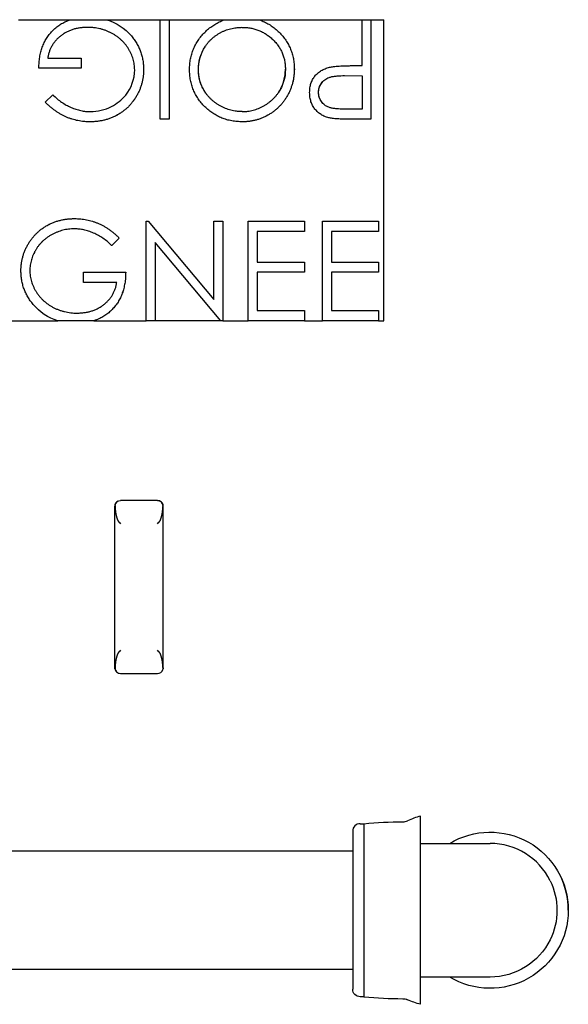
# Model space of a CAD drawing. Units: millimetres. Extents: x -500 to 913, y 422 to 930.
# Drawn here: x 767 to 913, y 452 to 714 of the extents above; entities that cross this region are included whole.
import ezdxf

# ---------------------------------------------------------------- set-up
doc = ezdxf.new("R2010")
doc.units = ezdxf.units.MM
doc.header["$MEASUREMENT"] = 0
doc.layers.add('Make2D$Visible$Curves', color=7, linetype='Continuous', true_color=0x000000)

msp = doc.modelspace()

# ---------------------------------------------------------------- linework, layer by layer
at = {"layer": 'Make2D$Visible$Curves', "color": 9, "lineweight": -3, "true_color": 0xbebebe}
for p, q in [((766.99, 713.68), (780.83, 713.68)), ((780.83, 713.68), (790.43, 713.68)), ((780.83, 713.68), (780.83, 713.68)), ((790.43, 713.68), (804.63, 713.68)), ((790.43, 713.68), (790.43, 713.68)), ((804.63, 687.22), (804.63, 713.68)), ((804.63, 687.22), (804.63, 713.68)), ((804.63, 713.68), (807.01, 713.68)), ((804.63, 713.68), (804.63, 713.68)), ((807.01, 713.68), (821.84, 713.68)), ((807.01, 713.68), (807.01, 687.22)), ((807.01, 713.68), (807.01, 687.22)), ((821.84, 713.68), (830.8, 713.68)), ((821.84, 713.68), (821.84, 713.68)), ((821.84, 713.68), (821.84, 713.68)), ((830.8, 713.68), (858.22, 713.68)), ((830.8, 713.68), (830.8, 713.68)), ((858.22, 701.47), (858.22, 713.68)), ((858.22, 701.47), (858.22, 713.68)), ((858.22, 713.68), (860.59, 713.68)), ((858.22, 713.68), (858.22, 713.68)), ((860.59, 713.68), (863.99, 713.68)), ((860.59, 713.68), (860.59, 687.22)), ((860.6, 713.68), (860.6, 687.22)), ((863.99, 633.68), (863.99, 713.68)), ((863.99, 713.68), (864.01, 713.68)), ((826.39, 711.64), (826.39, 711.64)), ((774.78, 703.5), (783.6, 703.5)), ((783.6, 703.5), (783.6, 703.5)), ((783.6, 703.5), (783.6, 700.79)), ((783.6, 703.5), (783.6, 700.79)), ((856.33, 701.47), (858.22, 701.47)), ((858.22, 701.47), (858.22, 701.47)), ((772.41, 700.79), (772.41, 700.79)), ((783.6, 700.79), (772.41, 700.79)), ((783.6, 700.79), (783.6, 700.79)), ((797.85, 700.33), (797.85, 700.33)), ((849.59, 701.03), (849.59, 701.03)), ((853.59, 698.81), (858.22, 698.76)), ((853.59, 698.81), (853.59, 698.81)), ((858.22, 698.76), (858.22, 689.94)), ((858.22, 698.76), (858.22, 698.76)), ((858.22, 698.76), (858.22, 689.94)), ((774.11, 691.74), (776.14, 693.67)), ((776.14, 693.67), (776.14, 693.67)), ((774.1, 691.74), (774.11, 691.74)), ((774.11, 691.74), (774.1, 691.74)), ((786.07, 689.26), (786.07, 689.26)), ((858.22, 689.94), (853.38, 689.94)), ((858.22, 689.94), (858.22, 689.94)), ((807.01, 687.22), (804.63, 687.22)), ((807.01, 687.22), (807.01, 687.22)), ((860.59, 687.22), (855.41, 687.22)), ((860.6, 687.22), (860.59, 687.22)), ((800.89, 660.14), (801.39, 660.14)), ((800.89, 633.68), (800.89, 660.14)), ((800.89, 633.68), (800.89, 660.14)), ((801.39, 660.14), (818.87, 639.31)), ((801.39, 660.14), (801.39, 660.14)), ((801.39, 660.14), (818.87, 639.31)), ((818.87, 639.31), (818.87, 660.14)), ((818.87, 660.14), (821.25, 660.14)), ((818.87, 639.31), (818.87, 660.14)), ((818.87, 660.14), (818.87, 660.14)), ((821.25, 660.14), (821.25, 633.68)), ((821.25, 660.14), (821.25, 633.68)), ((828.03, 660.14), (842.96, 660.14)), ((828.03, 633.68), (828.03, 660.14)), ((828.03, 633.68), (828.03, 660.14)), ((842.96, 660.14), (842.96, 657.42)), ((842.96, 660.14), (842.96, 657.42)), ((847.7, 660.14), (862.63, 660.14)), ((847.7, 633.68), (847.7, 660.14)), ((847.71, 633.68), (847.71, 660.14)), ((862.63, 660.14), (862.63, 657.42)), ((862.63, 660.14), (862.63, 657.42)), ((775.18, 659.3), (775.18, 659.3)), ((842.96, 657.42), (830.4, 657.42)), ((830.4, 657.42), (830.4, 649.28)), ((830.41, 657.42), (830.41, 649.28)), ((862.63, 657.42), (850.08, 657.42)), ((850.08, 657.42), (850.08, 649.28)), ((850.08, 657.42), (850.08, 649.28)), ((793.77, 655.62), (791.74, 653.69)), ((793.77, 655.62), (793.77, 655.62)), ((793.77, 655.62), (793.77, 655.62)), ((820.71, 633.68), (803.27, 654.46)), ((803.27, 654.46), (803.27, 633.68)), ((803.27, 654.46), (803.27, 654.46)), ((803.27, 654.46), (803.27, 654.46)), ((820.71, 633.68), (803.27, 654.46)), ((803.27, 654.46), (803.27, 633.68)), ((791.74, 653.69), (791.73, 653.69)), ((791.74, 653.69), (791.73, 653.69)), ((830.4, 649.28), (842.96, 649.28)), ((842.96, 649.28), (842.96, 649.28)), ((842.96, 649.28), (842.96, 646.57)), ((842.96, 649.28), (842.96, 646.57)), ((850.08, 649.28), (862.63, 649.28)), ((862.63, 649.28), (862.63, 649.28)), ((862.63, 649.28), (862.63, 646.57)), ((862.63, 649.28), (862.63, 646.57)), ((767.65, 646.92), (767.65, 646.92)), ((784.27, 646.57), (795.47, 646.57)), ((784.27, 643.86), (784.27, 646.57)), ((784.27, 643.86), (784.27, 646.57)), ((795.47, 646.57), (795.47, 646.57)), ((842.96, 646.57), (830.4, 646.57)), ((830.4, 646.57), (830.4, 636.39)), ((830.41, 646.57), (830.41, 636.39)), ((842.96, 646.57), (842.96, 646.57)), ((862.63, 646.57), (850.08, 646.57)), ((850.08, 646.57), (850.08, 636.39)), ((850.08, 646.57), (850.08, 636.39)), ((862.63, 646.57), (862.63, 646.57)), ((793.09, 643.86), (784.27, 643.86)), ((793.09, 643.86), (793.09, 643.86)), ((770.9, 638.01), (770.89, 638.01)), ((830.4, 636.39), (842.96, 636.39)), ((842.96, 636.39), (842.96, 636.39)), ((842.96, 636.39), (842.96, 633.68)), ((842.96, 636.39), (842.96, 633.68)), ((850.08, 636.39), (862.63, 636.39)), ((862.63, 636.39), (862.63, 633.68)), ((862.63, 636.39), (862.63, 636.39)), ((862.63, 636.39), (862.63, 633.68)), ((763.24, 633.68), (777.44, 633.68)), ((787.04, 633.68), (777.44, 633.68)), ((777.44, 633.68), (777.44, 633.68)), ((777.44, 633.68), (777.44, 633.68)), ((782.57, 635.72), (782.57, 635.72)), ((787.04, 633.68), (800.89, 633.68)), ((787.04, 633.68), (787.04, 633.68)), ((803.27, 633.68), (800.89, 633.68)), ((800.89, 633.68), (800.89, 633.68)), ((820.71, 633.68), (803.27, 633.68)), ((803.27, 633.68), (803.27, 633.68)), ((821.25, 633.68), (820.71, 633.68)), ((820.71, 633.68), (820.71, 633.68)), ((821.25, 633.68), (828.03, 633.68)), ((842.96, 633.68), (828.03, 633.68)), ((828.03, 633.68), (828.03, 633.68)), ((842.96, 633.68), (847.7, 633.68)), ((847.71, 633.68), (847.7, 633.68)), ((862.63, 633.68), (847.71, 633.68)), ((862.63, 633.68), (863.99, 633.68)), ((864.01, 633.68), (863.99, 633.68)), ((792.62, 584.66), (792.6, 584.43)), ((792.6, 541.42), (792.6, 584.43)), ((792.65, 584.81), (792.62, 584.66)), ((803.9, 585.93), (794.1, 585.93)), ((805.38, 584.66), (805.35, 584.81)), ((805.4, 584.43), (805.38, 584.66)), ((805.4, 584.43), (805.4, 584.43)), ((805.4, 541.43), (805.4, 584.43)), ((793.71, 580.12), (794.1, 579.73)), ((803.9, 579.73), (804.29, 580.12)), ((794.1, 546.12), (793.71, 545.74)), ((804.29, 545.74), (803.9, 546.12)), ((792.6, 541.43), (792.6, 541.43)), ((792.62, 541.19), (792.6, 541.42)), ((792.62, 541.19), (792.65, 541.04)), ((794.1, 539.93), (803.9, 539.93)), ((805.35, 541.04), (805.38, 541.19)), ((805.4, 541.43), (805.38, 541.19)), ((805.4, 541.43), (805.4, 541.43)), ((857.75, 500.03), (858.75, 500.03)), ((858.75, 477.03), (858.75, 500.03)), ((873.75, 494.78), (873.75, 502.03)), ((855.75, 498.03), (855.75, 492.78)), ((873.75, 477.03), (873.75, 494.78)), ((873.75, 494.78), (874.25, 494.78)), ((874.25, 494.78), (881.5, 494.78)), ((881.5, 494.78), (892.25, 494.78)), ((717.75, 492.78), (855.75, 492.78)), ((855.75, 492.78), (855.75, 477.03)), ((855.75, 477.03), (855.75, 461.28)), ((858.75, 454.03), (858.75, 477.03)), ((873.75, 459.28), (873.75, 477.03)), ((855.75, 461.28), (717.75, 461.28)), ((855.75, 461.28), (855.75, 456.03)), ((874.25, 459.28), (873.75, 459.28)), ((873.75, 452.03), (873.75, 459.28)), ((881.5, 459.28), (874.25, 459.28)), ((892.25, 459.28), (881.5, 459.28)), ((858.75, 454.03), (857.75, 454.03))]:
    msp.add_line(p, q, dxfattribs=at)
at = {"layer": 'Make2D$Visible$Curves', "color": 9, "lineweight": -3, "true_color": 0xbebebe, "extrusion": (0, 0, -1)}
for centre, radius, start, end in [((-786.6, 700.76), 13.47, 106.52, 140.3792), ((-826.41, 697.08), 14.57, 85.5714, 89.9229), ((-826.21, 692.86), 18.78, 90.5665, 94.122), ((-825.77, 700.58), 10.97, 359.2663, 32.6604), ((-825.46, 700.27), 10.65, 325.1629, 0.8777), ((-826.9, 700.42), 10.98, 179.3086, 214.4009), ((-853.46, 676.12), 22.69, 85.292, 90.3145), ((-850.91, 694.36), 4.23, 359.5564, 45.3787), ((-850.83, 694.3), 4.14, 325.124, 0.3469), ((-826.39, 702.39), 13.14, 270.0001, 274.1552), ((-853.19, 711.57), 21.64, 269.5052, 274.4222), ((-786.06, 704.87), 18.33, 270.2238, 274.6872), ((-781.27, 646.6), 13.47, 286.5174, 320.3792), ((-794.1, 584.42), 1.5, 15.0429, 90.0218), ((-803.9, 584.43), 1.5, 90.0219, 165.043), ((-868.78, 400.54), 100, 84.2413, 90.1613), ((-892.25, 477.03), 20.75, 58.8075, 180), ((-892.25, 477.03), 17.75, 153.7541, 180), ((-892.25, 477.03), 20.75, 180, 301.1918), ((-892.25, 477.03), 17.75, 180, 206.2459), ((-892.25, 477.03), 17.75, 206.2459, 270), ((-857.75, 456.03), 2, 270, 360), ((-869.07, 450.53), 3, 90, 114.8305), ((-869.07, 450.53), 3, 89.8387, 90), ((-878.73, 471.4), 20, 284.4252, 294.8305)]:
    msp.add_arc(centre, radius, start, end, dxfattribs=at)
at = {"layer": 'Make2D$Visible$Curves', "color": 9, "lineweight": -3, "true_color": 0xbebebe}
for centre, radius, start, end in [((785.35, 696.87), 14.77, 85.4896, 90.1587), ((787.06, 700.42), 10.79, 321.1282, 359.5723), ((787.06, 700.42), 10.79, 321.122, 359.5712), ((786.7, 700.71), 11.26, 296.1979, 321.0683), ((786.09, 701.4), 12.14, 269.9029, 297.341), ((826.39, 702.04), 12.78, 270.0012, 274.2118), ((781.3, 636.63), 21.48, 85.8627, 88.6489), ((794.1, 584.43), 1.5, 117.0604, 180), ((803.9, 584.43), 1.5, 360, 90), ((794.1, 541.43), 1.5, 180, 270), ((794.1, 541.43), 1.5, 195.0429, 270.0218), ((803.9, 541.42), 1.5, 270.0219, 345.043), ((857.75, 498.03), 2, 90, 180), ((869.07, 503.54), 3, 270, 294.8305), ((869.07, 503.54), 3, 269.8387, 270), ((878.73, 482.66), 20, 104.4252, 114.8305), ((892.25, 477.03), 17.75, 26.2459, 90), ((892.25, 477.03), 20.75, 360, 27), ((868.78, 553.53), 100, 264.2413, 270.1613)]:
    msp.add_arc(centre, radius, start, end, dxfattribs=at)
for points, knots in [([(772.41, 700.79), (772.42, 701.3), (772.45, 702.29), (772.62, 703.73), (772.91, 705.09), (773.3, 706.38), (773.81, 707.58), (774.42, 708.71), (775.16, 709.75), (775.98, 710.71), (776.91, 711.56), (777.92, 712.32), (779, 712.95), (779.98, 713.39), (780.61, 713.61), (780.83, 713.68)], [0, 0, 0, 0, 1.51961, 2.97415, 4.36307, 5.701408, 7.00285, 8.281089, 9.546219, 10.818192, 12.084157, 13.335941, 14.58511, 15.846939, 16.564495, 16.564495, 16.564495, 16.564495]), ([(814.7, 708.17), (814.95, 708.55), (815.5, 709.3), (816.44, 710.32), (817.47, 711.27), (818.57, 712.09), (819.72, 712.8), (820.82, 713.31), (821.53, 713.58), (821.84, 713.68)], [0.3738512, 0.3738512, 0.3738512, 0.3738512, 0.4362592, 0.5003909, 0.5645069, 0.6269518, 0.6884747, 0.7492613, 0.7931064, 0.7931064, 0.7931064, 0.7931064]), ([(830.8, 713.68), (831.11, 713.58), (831.83, 713.32), (832.93, 712.8), (834.09, 712.1), (835.18, 711.28), (836.22, 710.34), (837.16, 709.32), (837.99, 708.22), (838.68, 707.08), (839.25, 705.88), (839.7, 704.63), (840.01, 703.32), (840.21, 701.96), (840.23, 701.04), (840.24, 700.57)], [0.000929, 0.000929, 0.000929, 0.000929, 0.96184, 2.298833, 3.644409, 5.017187, 6.422686, 7.827844, 9.192138, 10.533172, 11.855766, 13.180563, 14.518325, 15.885415, 17.293609, 17.293609, 17.293609, 17.293609]), ([(785.31, 711.64), (784.97, 711.64), (784.29, 711.62), (783.3, 711.51), (782.35, 711.34), (781.44, 711.09), (780.57, 710.77), (779.74, 710.39), (778.96, 709.92), (778.21, 709.39), (777.53, 708.81), (776.91, 708.18), (776.36, 707.5), (775.9, 706.78), (775.5, 706.03), (775.18, 705.22), (774.93, 704.38), (774.83, 703.8), (774.78, 703.5)], [0, 0, 0, 0, 0.070632, 0.138698, 0.204924, 0.269449, 0.332647, 0.395314, 0.457778, 0.520673, 0.58287, 0.643335, 0.702602, 0.760732, 0.819484, 0.878265, 0.938489, 1, 1, 1, 1]), ([(779.86, 710.43), (779.82, 710.41), (779.52, 710.25), (778.96, 709.92), (778.21, 709.39), (777.53, 708.81), (776.91, 708.18), (776.37, 707.5), (775.9, 706.78), (775.5, 706.03), (775.18, 705.22), (774.94, 704.38), (774.84, 703.8), (774.78, 703.5)], [0.386798, 0.386798, 0.386798, 0.386798, 0.3953139, 0.457778, 0.5206731, 0.5828696, 0.643335, 0.7026019, 0.7607321, 0.819484, 0.8782653, 0.9384894, 1, 1, 1, 1]), ([(797.85, 700.33), (797.84, 700.58), (797.83, 701.07), (797.76, 701.79), (797.62, 702.51), (797.45, 703.22), (797.21, 703.92), (796.93, 704.61), (796.6, 705.29), (796.21, 705.95), (795.79, 706.6), (795.31, 707.21), (794.81, 707.79), (794.25, 708.32), (793.67, 708.83), (793.04, 709.3), (792.37, 709.74), (791.67, 710.13), (790.93, 710.49), (790.18, 710.8), (789.41, 711.06), (788.63, 711.27), (787.82, 711.44), (787.11, 711.54), (786.67, 711.59), (786.51, 711.6)], [0, 0, 0, 0, 0.0389934, 0.0778804, 0.1166493, 0.1553441, 0.1946339, 0.2342763, 0.2745612, 0.3156806, 0.357032, 0.3980942, 0.4391088, 0.4798434, 0.5212834, 0.5628493, 0.6052997, 0.6484155, 0.6917333, 0.735154, 0.7783732, 0.8216643, 0.8655263, 0.9097332, 0.9358609, 0.9358609, 0.9358609, 0.9358609]), ([(797.85, 700.33), (797.84, 700.58), (797.83, 701.07), (797.76, 701.79), (797.62, 702.51), (797.45, 703.22), (797.21, 703.92), (796.93, 704.61), (796.6, 705.29), (796.21, 705.95), (795.79, 706.6), (795.31, 707.21), (794.81, 707.79), (794.25, 708.32), (793.67, 708.83), (793.04, 709.3), (792.37, 709.74), (791.67, 710.13), (790.94, 710.49), (790.19, 710.8), (789.41, 711.06), (788.89, 711.2), (788.63, 711.26), (788.63, 711.26)], [0, 0, 0, 0, 0.0389934, 0.0778804, 0.1166493, 0.1553441, 0.1946339, 0.2342763, 0.2745612, 0.3156806, 0.357032, 0.3980942, 0.4391088, 0.4798434, 0.5212834, 0.5628493, 0.6052997, 0.6484155, 0.6917333, 0.735154, 0.7783732, 0.8216643, 0.8217667, 0.8217667, 0.8217667, 0.8217667]), ([(796.98, 709.36), (797.24, 709.03), (797.75, 708.39), (798.41, 707.37), (798.97, 706.31), (799.43, 705.21), (799.79, 704.07), (800.04, 702.89), (800.19, 701.68), (800.21, 700.86), (800.22, 700.44)], [0, 0, 0, 0, 0.127896, 0.253668, 0.376738, 0.499344, 0.621999, 0.745699, 0.871345, 1, 1, 1, 1]), ([(796.98, 709.36), (797.24, 709.03), (797.75, 708.39), (798.41, 707.37), (798.97, 706.31), (799.43, 705.21), (799.79, 704.07), (800.04, 702.89), (800.19, 701.68), (800.21, 700.86), (800.22, 700.44)], [0, 0, 0, 0, 0.127896, 0.253668, 0.376738, 0.499344, 0.621999, 0.745699, 0.871345, 1, 1, 1, 1]), ([(814.8, 700.44), (814.81, 700.69), (814.81, 701.21), (814.89, 701.96), (815.01, 702.7), (815.17, 703.43), (815.38, 704.13), (815.65, 704.82), (815.95, 705.49), (816.31, 706.14), (816.7, 706.76), (817.14, 707.35), (817.61, 707.91), (818.12, 708.43), (818.66, 708.92), (819.25, 709.37), (819.87, 709.79), (820.52, 710.18), (821.2, 710.52), (821.9, 710.83), (822.61, 711.07), (823.34, 711.28), (824.08, 711.45), (824.73, 711.55), (825.14, 711.59), (825.29, 711.6)], [-1, -1, -1, -1, -0.9569548, -0.9146084, -0.8731324, -0.8320225, -0.7910904, -0.7504213, -0.7095412, -0.6682615, -0.6270545, -0.5863821, -0.5460055, -0.5055741, -0.4648719, -0.4237207, -0.382358, -0.3399502, -0.2973777, -0.255273, -0.2134218, -0.1714411, -0.1291809, -0.0865402, -0.0615118, -0.0615118, -0.0615118, -0.0615118]), ([(827.56, 711.6), (827.93, 711.57), (828.67, 711.46), (829.76, 711.21), (830.8, 710.86), (831.8, 710.4), (832.75, 709.85), (833.66, 709.19), (834.52, 708.45), (835.3, 707.63), (835.99, 706.75), (836.57, 705.83), (837.04, 704.86), (837.42, 703.85), (837.68, 702.79), (837.84, 701.69), (837.86, 700.94), (837.87, 700.56)], [-0.9343169, -0.9343169, -0.9343169, -0.9343169, -0.8704862, -0.8083274, -0.7465368, -0.6852604, -0.6235045, -0.5606679, -0.4961797, -0.431827, -0.369583, -0.3085861, -0.2481497, -0.1877465, -0.1268993, -0.064504, 0, 0, 0, 0]), ([(836.17, 710.36), (836.18, 710.35), (836.52, 710.01), (837.16, 709.32), (837.99, 708.22), (838.68, 707.08), (839.25, 705.88), (839.7, 704.63), (840.01, 703.32), (840.21, 701.96), (840.23, 701.04), (840.25, 700.57)], [-10.919277, -10.919277, -10.919277, -10.919277, -10.870923, -9.465765, -8.101471, -6.760437, -5.437843, -4.113046, -2.775283, -1.408193, 0, 0, 0, 0]), ([(812.43, 700.44), (812.44, 700.92), (812.46, 701.85), (812.66, 703.23), (812.97, 704.56), (813.42, 705.82), (813.98, 707.04), (814.45, 707.8), (814.7, 708.17), (814.7, 708.17)], [0, 0, 0, 0, 0.0652225, 0.128561, 0.1903086, 0.2513624, 0.3123682, 0.3737656, 0.3738512, 0.3738512, 0.3738512, 0.3738512]), ([(812.43, 700.44), (812.44, 700.92), (812.47, 701.85), (812.66, 703.23), (812.97, 704.56), (813.42, 705.82), (813.99, 707.04), (814.45, 707.8), (814.7, 708.17), (814.7, 708.17)], [0, 0, 0, 0, 0.0652225, 0.128561, 0.1903086, 0.2513624, 0.3123682, 0.3737656, 0.3738308, 0.3738308, 0.3738308, 0.3738308]), ([(849.59, 701.03), (849.76, 701.07), (850.12, 701.15), (850.72, 701.23), (851.42, 701.31), (852.21, 701.36), (853.1, 701.41), (854.09, 701.45), (855.17, 701.47), (855.93, 701.47), (856.33, 701.47)], [0.0002198, 0.0002198, 0.0002198, 0.0002198, 0.0751731, 0.1647463, 0.2680169, 0.3859119, 0.5177895, 0.663691, 0.8244132, 1, 1, 1, 1]), ([(800.22, 700.44), (800.22, 700.13), (800.21, 699.51), (800.11, 698.59), (799.98, 697.69), (799.77, 696.8), (799.51, 695.94), (799.19, 695.09), (798.81, 694.25), (798.38, 693.44), (797.9, 692.65), (797.36, 691.91), (796.8, 691.2), (796.18, 690.54), (795.52, 689.93), (794.82, 689.36), (794.08, 688.84), (793.29, 688.36), (792.48, 687.93), (791.63, 687.56), (790.75, 687.25), (789.85, 686.99), (788.92, 686.79), (787.97, 686.65), (786.99, 686.56), (786.33, 686.55), (785.99, 686.54)], [0, 0, 0, 0, 0.042042, 0.08355, 0.124652, 0.165314, 0.206254, 0.247057, 0.288418, 0.330078, 0.371767, 0.412848, 0.453422, 0.493967, 0.534349, 0.574922, 0.615865, 0.657226, 0.698986, 0.740469, 0.78231, 0.824555, 0.867032, 0.910493, 0.954616, 1, 1, 1, 1]), ([(800.22, 700.44), (800.22, 700.13), (800.21, 699.51), (800.12, 698.59), (799.98, 697.69), (799.77, 696.8), (799.51, 695.94), (799.19, 695.09), (798.81, 694.25), (798.38, 693.44), (797.9, 692.65), (797.37, 691.91), (796.8, 691.2), (796.18, 690.54), (795.52, 689.93), (794.82, 689.36), (794.08, 688.84), (793.38, 688.42), (792.93, 688.17), (792.75, 688.08)], [0, 0, 0, 0, 0.0420423, 0.0835502, 0.1246516, 0.1653144, 0.2062538, 0.2470566, 0.288418, 0.3300781, 0.371767, 0.4128482, 0.4534219, 0.4939667, 0.5343488, 0.5749225, 0.6158654, 0.6572261, 0.6848493, 0.6848493, 0.6848493, 0.6848493]), ([(816.47, 690.56), (816.47, 690.56), (816.14, 690.89), (815.51, 691.57), (814.69, 692.66), (813.99, 693.82), (813.42, 695.03), (812.97, 696.3), (812.66, 697.63), (812.46, 699.02), (812.44, 699.96), (812.43, 700.44)], [0.5030882, 0.5030882, 0.5030882, 0.5030882, 0.5031317, 0.566684, 0.6282435, 0.689101, 0.7493531, 0.8101759, 0.8716141, 0.9348714, 1, 1, 1, 1]), ([(816.47, 690.56), (816.47, 690.56), (816.14, 690.89), (815.51, 691.57), (814.69, 692.66), (813.99, 693.82), (813.42, 695.03), (812.97, 696.3), (812.66, 697.63), (812.47, 699.02), (812.44, 699.96), (812.43, 700.44)], [0.5031188, 0.5031188, 0.5031188, 0.5031188, 0.5031317, 0.566684, 0.6282435, 0.689101, 0.7493531, 0.8101759, 0.8716141, 0.9348714, 1, 1, 1, 1]), ([(825.44, 689.29), (825.25, 689.31), (824.81, 689.36), (824.13, 689.46), (823.4, 689.63), (822.67, 689.84), (821.96, 690.1), (821.25, 690.41), (820.57, 690.77), (819.9, 691.15), (819.28, 691.58), (818.68, 692.04), (818.13, 692.52), (817.62, 693.05), (817.14, 693.6), (816.7, 694.18), (816.31, 694.8), (815.95, 695.44), (815.65, 696.1), (815.38, 696.77), (815.17, 697.47), (815.01, 698.18), (814.89, 698.92), (814.81, 699.67), (814.81, 700.18), (814.8, 700.44)], [-0.9468267, -0.9468267, -0.9468267, -0.9468267, -0.9151653, -0.8732373, -0.8313918, -0.7890835, -0.7468715, -0.703944, -0.6606752, -0.6174439, -0.5752661, -0.5334887, -0.4924085, -0.4518213, -0.4111308, -0.3705393, -0.3296716, -0.2887515, -0.2482507, -0.2079774, -0.1674539, -0.126474, -0.0851304, -0.0429153, 0, 0, 0, 0]), ([(840.24, 700.57), (840.24, 700.25), (840.23, 699.63), (840.14, 698.7), (840, 697.78), (839.79, 696.89), (839.53, 696.01), (839.21, 695.15), (838.85, 694.31), (838.41, 693.49), (837.93, 692.7), (837.41, 691.94), (836.84, 691.24), (836.23, 690.58), (835.58, 689.97), (834.89, 689.39), (834.16, 688.86), (833.39, 688.38), (832.59, 687.94), (831.77, 687.58), (830.93, 687.25), (830.08, 687), (829.21, 686.79), (828.32, 686.65), (827.42, 686.56), (826.81, 686.55), (826.51, 686.54)], [0, 0, 0, 0, 0.043213, 0.085881, 0.128132, 0.170168, 0.211938, 0.253861, 0.29602, 0.338574, 0.38115, 0.422821, 0.464245, 0.505121, 0.54615, 0.587164, 0.628522, 0.670271, 0.71197, 0.753242, 0.794029, 0.83487, 0.875486, 0.916539, 0.958, 1, 1, 1, 1]), ([(827.33, 689.29), (827.51, 689.31), (827.95, 689.36), (828.62, 689.46), (829.34, 689.62), (830.05, 689.84), (830.75, 690.1), (831.45, 690.41), (832.12, 690.77), (832.78, 691.16), (833.4, 691.58), (833.99, 692.05), (834.54, 692.54), (835.05, 693.07), (835.53, 693.62), (835.96, 694.22), (836.36, 694.84), (836.71, 695.49), (837.03, 696.16), (837.28, 696.85), (837.5, 697.56), (837.67, 698.28), (837.78, 699.02), (837.86, 699.78), (837.87, 700.3), (837.87, 700.56)], [0.0524301, 0.0524301, 0.0524301, 0.0524301, 0.0836471, 0.124987, 0.1662518, 0.2077069, 0.2493601, 0.2917422, 0.3344821, 0.3772005, 0.4195413, 0.4610302, 0.5020834, 0.5428789, 0.58379, 0.6248539, 0.6662161, 0.7073916, 0.7485502, 0.7896491, 0.8307353, 0.8720668, 0.9139912, 0.956497, 1, 1, 1, 1]), ([(840.25, 700.57), (840.24, 700.25), (840.23, 699.63), (840.14, 698.7), (840, 697.78), (839.8, 696.89), (839.53, 696.01), (839.21, 695.15), (838.85, 694.31), (838.41, 693.49), (837.93, 692.7), (837.41, 691.94), (836.84, 691.24), (836.24, 690.58), (835.58, 689.97), (834.89, 689.39), (834.16, 688.86), (833.45, 688.42), (832.97, 688.16), (832.77, 688.05)], [0, 0, 0, 0, 0.0432132, 0.0858812, 0.1281324, 0.1701684, 0.2119381, 0.2538612, 0.2960203, 0.3385743, 0.3811504, 0.4228206, 0.4642448, 0.505121, 0.5461503, 0.5871645, 0.6285218, 0.6702711, 0.7025074, 0.7025074, 0.7025074, 0.7025074]), ([(844.31, 694.32), (844.32, 694.54), (844.32, 694.96), (844.4, 695.58), (844.5, 696.18), (844.65, 696.75), (844.86, 697.28), (845.09, 697.79), (845.38, 698.27), (845.71, 698.71), (846.08, 699.13), (846.48, 699.51), (846.92, 699.85), (847.39, 700.16), (847.89, 700.43), (848.43, 700.67), (849, 700.87), (849.39, 700.98), (849.59, 701.03)], [0, 0, 0, 0, 0.070119, 0.137192, 0.202016, 0.264631, 0.326117, 0.38601, 0.445812, 0.505298, 0.564633, 0.624283, 0.683902, 0.743953, 0.805388, 0.868388, 0.933084, 1, 1, 1, 1]), ([(846.69, 694.33), (846.7, 694.55), (846.72, 694.98), (846.85, 695.61), (847.09, 696.21), (847.41, 696.77), (847.83, 697.27), (848.3, 697.71), (848.86, 698.07), (849.37, 698.31), (849.84, 698.45), (850.23, 698.55), (850.68, 698.63), (851.14, 698.69), (851.45, 698.72), (851.6, 698.74)], [-1, -1, -1, -1, -0.9301257, -0.861667, -0.7940172, -0.7247265, -0.6554428, -0.5864608, -0.5168443, -0.4445874, -0.4053466, -0.3615116, -0.3137246, -0.2605215, -0.2126021, -0.2126021, -0.2126021, -0.2126021]), ([(776.14, 693.67), (776.51, 693.32), (777.24, 692.64), (778.42, 691.74), (779.66, 690.99), (780.94, 690.37), (782.24, 689.87), (783.53, 689.52), (784.81, 689.3), (785.65, 689.27), (786.07, 689.26)], [0, 0, 0, 0, 0.136506, 0.269032, 0.39892, 0.527082, 0.652272, 0.772137, 0.887488, 1, 1, 1, 1]), ([(849.38, 687.62), (849.2, 687.67), (848.83, 687.77), (848.31, 687.97), (847.82, 688.2), (847.35, 688.47), (846.9, 688.78), (846.48, 689.13), (846.09, 689.51), (845.72, 689.93), (845.39, 690.37), (845.1, 690.86), (844.86, 691.36), (844.66, 691.9), (844.51, 692.47), (844.39, 693.06), (844.32, 693.68), (844.32, 694.1), (844.31, 694.32)], [0, 0, 0, 0, 0.062468, 0.123464, 0.183372, 0.243101, 0.302062, 0.361632, 0.422171, 0.483247, 0.544854, 0.60597, 0.667955, 0.730042, 0.794595, 0.860376, 0.928923, 1, 1, 1, 1]), ([(845.73, 689.93), (845.73, 689.93), (845.61, 690.08), (845.39, 690.37), (845.1, 690.86), (844.86, 691.36), (844.66, 691.9), (844.51, 692.47), (844.4, 693.06), (844.32, 693.68), (844.32, 694.1), (844.31, 694.32)], [0.4832087, 0.4832087, 0.4832087, 0.4832087, 0.4832471, 0.5448543, 0.6059697, 0.6679554, 0.7300422, 0.7945949, 0.8603755, 0.9289226, 1, 1, 1, 1]), ([(851.53, 690), (851.35, 690.01), (851.02, 690.05), (850.54, 690.11), (850.11, 690.19), (849.74, 690.28), (849.3, 690.42), (848.81, 690.65), (848.28, 691), (847.82, 691.43), (847.42, 691.93), (847.09, 692.48), (846.86, 693.07), (846.72, 693.69), (846.7, 694.12), (846.69, 694.33)], [-0.7961298, -0.7961298, -0.7961298, -0.7961298, -0.73822, -0.6859546, -0.6380122, -0.595384, -0.55747, -0.4876778, -0.4184313, -0.3496461, -0.2788421, -0.2081697, -0.1392198, -0.0700344, 0, 0, 0, 0]), ([(784.57, 686.6), (784.5, 686.61), (784.17, 686.64), (783.57, 686.71), (782.79, 686.84), (782.02, 687.02), (781.26, 687.23), (780.51, 687.48), (779.77, 687.77), (779.05, 688.11), (778.32, 688.49), (777.61, 688.91), (776.9, 689.38), (776.19, 689.9), (775.49, 690.47), (774.79, 691.08), (774.33, 691.52), (774.1, 691.74)], [0.1070391, 0.1070391, 0.1070391, 0.1070391, 0.1221797, 0.182217, 0.2414733, 0.3009571, 0.3599663, 0.4190304, 0.4780665, 0.5379906, 0.5989585, 0.6613196, 0.7252464, 0.7912193, 0.8587454, 0.9283173, 1, 1, 1, 1]), ([(826.51, 686.54), (826.02, 686.56), (825.05, 686.58), (823.64, 686.77), (822.29, 687.09), (820.99, 687.52), (819.77, 688.09), (818.6, 688.79), (817.49, 689.61), (816.8, 690.23), (816.47, 690.56)], [0, 0, 0, 0, 0.0665678, 0.1307447, 0.1934063, 0.2549809, 0.316103, 0.3772491, 0.4393861, 0.5030882, 0.5030882, 0.5030882, 0.5030882]), ([(855.41, 687.22), (855.05, 687.22), (854.36, 687.22), (853.38, 687.25), (852.49, 687.28), (851.7, 687.32), (850.99, 687.37), (850.37, 687.44), (849.84, 687.51), (849.52, 687.59), (849.38, 687.62)], [0, 0, 0, 0, 0.1769558, 0.3390551, 0.4863182, 0.6187809, 0.7356188, 0.8387425, 0.9264571, 1, 1, 1, 1]), ([(775.18, 659.3), (775.25, 659.34), (775.6, 659.52), (776.25, 659.8), (777.12, 660.11), (778.02, 660.37), (778.95, 660.57), (779.9, 660.71), (780.88, 660.81), (781.55, 660.81), (781.88, 660.82)], [0.6874972, 0.6874972, 0.6874972, 0.6874972, 0.6990032, 0.7404833, 0.7823227, 0.8245655, 0.8670397, 0.9104985, 0.9546187, 1, 1, 1, 1]), ([(781.88, 660.82), (782.16, 660.81), (782.7, 660.8), (783.51, 660.74), (784.3, 660.65), (785.09, 660.52), (785.86, 660.34), (786.62, 660.13), (787.37, 659.88), (788.1, 659.59), (788.83, 659.25), (789.55, 658.88), (790.27, 658.45), (790.98, 657.98), (791.69, 657.46), (792.39, 656.89), (793.09, 656.28), (793.54, 655.84), (793.77, 655.62)], [0, 0, 0, 0, 0.0616169, 0.1221792, 0.1822163, 0.2418641, 0.3009601, 0.3599691, 0.4190329, 0.4780687, 0.5379926, 0.5989602, 0.6613211, 0.7252476, 0.7912202, 0.858746, 0.9283176, 1, 1, 1, 1]), ([(767.65, 646.92), (767.66, 647.23), (767.66, 647.85), (767.76, 648.77), (767.9, 649.67), (768.1, 650.55), (768.36, 651.42), (768.68, 652.28), (769.06, 653.11), (769.49, 653.93), (769.98, 654.71), (770.5, 655.46), (771.08, 656.16), (771.7, 656.81), (772.35, 657.43), (773.05, 658), (773.8, 658.52), (774.51, 658.95), (774.98, 659.2), (775.18, 659.3)], [0, 0, 0, 0, 0.0420399, 0.0835454, 0.1246445, 0.1653049, 0.2061731, 0.2469735, 0.2883325, 0.3299903, 0.3718017, 0.4127423, 0.4534644, 0.4938329, 0.5343754, 0.5749467, 0.6158874, 0.6572457, 0.6874737, 0.6874737, 0.6874737, 0.6874737]), ([(767.65, 646.92), (767.66, 647.23), (767.66, 647.85), (767.76, 648.77), (767.9, 649.67), (768.1, 650.55), (768.36, 651.42), (768.68, 652.28), (769.06, 653.11), (769.49, 653.93), (769.98, 654.71), (770.5, 655.46), (771.08, 656.16), (771.7, 656.81), (772.35, 657.43), (773.06, 658), (773.8, 658.52), (774.49, 658.94), (774.94, 659.19), (775.12, 659.28)], [0, 0, 0, 0, 0.0420399, 0.0835454, 0.1246445, 0.1653049, 0.2061731, 0.2469735, 0.2883325, 0.3299903, 0.3718017, 0.4127423, 0.4534644, 0.4938329, 0.5343754, 0.5749467, 0.6158874, 0.6572457, 0.6848326, 0.6848326, 0.6848326, 0.6848326]), ([(781.8, 658.1), (781.55, 658.1), (781.03, 658.09), (780.27, 658.01), (779.52, 657.9), (778.78, 657.73), (778.04, 657.52), (777.32, 657.26), (776.6, 656.95), (775.9, 656.6), (775.22, 656.21), (774.58, 655.78), (773.98, 655.32), (773.41, 654.82), (772.89, 654.29), (772.4, 653.73), (771.96, 653.13), (771.56, 652.5), (771.2, 651.85), (770.89, 651.19), (770.61, 650.52), (770.41, 649.83), (770.23, 649.15), (770.11, 648.45), (770.04, 647.74), (770.03, 647.26), (770.03, 647.03)], [0, 0, 0, 0, 0.04284, 0.085568, 0.127714, 0.170062, 0.212779, 0.255472, 0.298866, 0.342848, 0.386513, 0.429516, 0.471868, 0.51371, 0.555061, 0.596513, 0.637859, 0.67956, 0.721068, 0.76189, 0.801925, 0.841812, 0.881065, 0.920636, 0.960103, 1, 1, 1, 1]), ([(791.73, 653.69), (791.37, 654.04), (790.64, 654.73), (789.45, 655.61), (788.22, 656.38), (786.93, 657), (785.63, 657.49), (784.34, 657.84), (783.41, 658), (782.91, 658.05), (782.85, 658.05)], [0, 0, 0, 0, 0.1361334, 0.2690206, 0.3987332, 0.5273056, 0.6523109, 0.771699, 0.8875041, 0.9062534, 0.9062534, 0.9062534, 0.9062534]), ([(775.91, 656.59), (775.91, 656.59), (775.67, 656.47), (775.22, 656.21), (774.58, 655.78), (773.98, 655.32), (773.41, 654.82), (772.89, 654.29), (772.41, 653.73), (771.96, 653.13), (771.56, 652.5), (771.2, 651.85), (770.89, 651.19), (770.62, 650.52), (770.41, 649.83), (770.23, 649.15), (770.11, 648.45), (770.04, 647.74), (770.03, 647.26), (770.03, 647.03)], [0.3428025, 0.3428025, 0.3428025, 0.3428025, 0.3428477, 0.3865131, 0.4295162, 0.4718685, 0.51371, 0.5550609, 0.5965128, 0.6378595, 0.67956, 0.7210677, 0.76189, 0.8019248, 0.8418122, 0.8810649, 0.9206362, 0.9601027, 1, 1, 1, 1]), ([(770.89, 638.01), (770.64, 638.33), (770.12, 638.97), (769.46, 639.99), (768.9, 641.05), (768.45, 642.15), (768.09, 643.29), (767.83, 644.47), (767.68, 645.68), (767.66, 646.5), (767.65, 646.92)], [0, 0, 0, 0, 0.1278957, 0.2536684, 0.3767384, 0.4993445, 0.6219993, 0.7456985, 0.8713452, 1, 1, 1, 1]), ([(770.03, 647.03), (770.03, 646.78), (770.04, 646.29), (770.12, 645.57), (770.25, 644.85), (770.43, 644.14), (770.66, 643.45), (770.94, 642.76), (771.28, 642.08), (771.66, 641.41), (772.09, 640.77), (772.56, 640.15), (773.07, 639.58), (773.62, 639.04), (774.21, 638.53), (774.84, 638.06), (775.5, 637.62), (776.21, 637.23), (776.94, 636.87), (777.69, 636.56), (778.46, 636.3), (779.25, 636.09), (780.05, 635.92), (780.88, 635.81), (781.72, 635.72), (782.28, 635.72), (782.57, 635.72)], [0, 0, 0, 0, 0.038996, 0.077886, 0.116658, 0.155425, 0.194361, 0.234007, 0.274295, 0.315417, 0.356772, 0.398061, 0.438867, 0.479803, 0.521246, 0.562815, 0.605269, 0.648388, 0.691709, 0.735134, 0.778356, 0.821651, 0.865516, 0.909726, 0.95452, 1, 1, 1, 1]), ([(770.03, 647.03), (770.03, 646.78), (770.04, 646.29), (770.12, 645.57), (770.25, 644.85), (770.43, 644.14), (770.66, 643.45), (770.94, 642.76), (771.28, 642.08), (771.66, 641.41), (772.09, 640.77), (772.56, 640.15), (773.07, 639.58), (773.62, 639.04), (774.21, 638.53), (774.84, 638.06), (775.51, 637.62), (776.21, 637.23), (776.94, 636.87), (777.69, 636.56), (778.46, 636.3), (779.25, 636.09), (780.05, 635.92), (780.88, 635.81), (781.72, 635.72), (782.28, 635.72), (782.57, 635.72)], [0, 0, 0, 0, 0.0389965, 0.0778864, 0.1166583, 0.1554251, 0.1943612, 0.2340066, 0.2742946, 0.3154172, 0.3567719, 0.3980609, 0.4388671, 0.4798031, 0.5212464, 0.5628155, 0.6052692, 0.6483883, 0.6917094, 0.7351335, 0.7783561, 0.8216505, 0.8655159, 0.9097263, 0.9545199, 0.9999099, 0.9999099, 0.9999099, 0.9999099]), ([(795.47, 646.57), (795.45, 646.06), (795.43, 645.07), (795.25, 643.63), (794.97, 642.27), (794.57, 640.98), (794.07, 639.78), (793.45, 638.65), (792.72, 637.61), (791.89, 636.65), (790.96, 635.8), (789.96, 635.04), (788.87, 634.41), (787.89, 633.97), (787.27, 633.75), (787.04, 633.68)], [0, 0, 0, 0, 1.51961, 2.97415, 4.36307, 5.701408, 7.00285, 8.281089, 9.546219, 10.818192, 12.084157, 13.335941, 14.58511, 15.846939, 16.563046, 16.563046, 16.563046, 16.563046]), ([(795.47, 646.57), (795.45, 646.06), (795.43, 645.07), (795.25, 643.63), (794.97, 642.27), (794.58, 640.98), (794.07, 639.78), (793.46, 638.65), (792.97, 637.96), (792.71, 637.63), (792.71, 637.63)], [-16.564495, -16.564495, -16.564495, -16.564495, -15.044886, -13.590345, -12.201425, -10.863087, -9.561645, -8.283407, -7.018276, -7.017126, -7.017126, -7.017126, -7.017126]), ([(782.57, 635.72), (782.91, 635.72), (783.58, 635.74), (784.57, 635.85), (785.52, 636.02), (786.43, 636.27), (787.3, 636.59), (788.13, 636.98), (788.92, 637.44), (789.66, 637.97), (790.35, 638.56), (790.97, 639.18), (791.51, 639.86), (791.98, 640.57), (792.37, 641.33), (792.69, 642.14), (792.94, 642.98), (793.04, 643.56), (793.09, 643.86)], [0.0001181, 0.0001181, 0.0001181, 0.0001181, 0.0706375, 0.1387082, 0.2049392, 0.2694692, 0.3326712, 0.3954983, 0.4579671, 0.5208667, 0.5830679, 0.6432778, 0.702549, 0.7608824, 0.8194707, 0.8782563, 0.9384849, 1, 1, 1, 1]), ([(787.97, 636.91), (788.02, 636.94), (788.35, 637.11), (788.92, 637.44), (789.66, 637.97), (790.35, 638.56), (790.97, 639.18), (791.51, 639.86), (791.98, 640.57), (792.37, 641.33), (792.7, 642.14), (792.94, 642.98), (793.04, 643.56), (793.09, 643.86)], [0.3836552, 0.3836552, 0.3836552, 0.3836552, 0.3954983, 0.4579671, 0.5208667, 0.5830679, 0.6432778, 0.702549, 0.7608824, 0.8194707, 0.8782563, 0.9384849, 1, 1, 1, 1])]:
    msp.add_open_spline(points, degree=3, knots=knots, dxfattribs=at)
for points in [[(792.62, 584.66), (792.71, 582.4), (793.12, 580.71), (793.71, 580.12)], [(804.29, 580.12), (804.88, 580.71), (805.29, 582.4), (805.38, 584.66)], [(793.71, 545.74), (793.12, 545.14), (792.71, 543.45), (792.62, 541.19)], [(805.38, 541.19), (805.29, 543.45), (804.88, 545.14), (804.29, 545.74)]]:
    msp.add_rational_spline(points, [1, 0.892128162217, 0.892128162217, 1], degree=3, dxfattribs=at)

doc.saveas('drawing.dxf')
